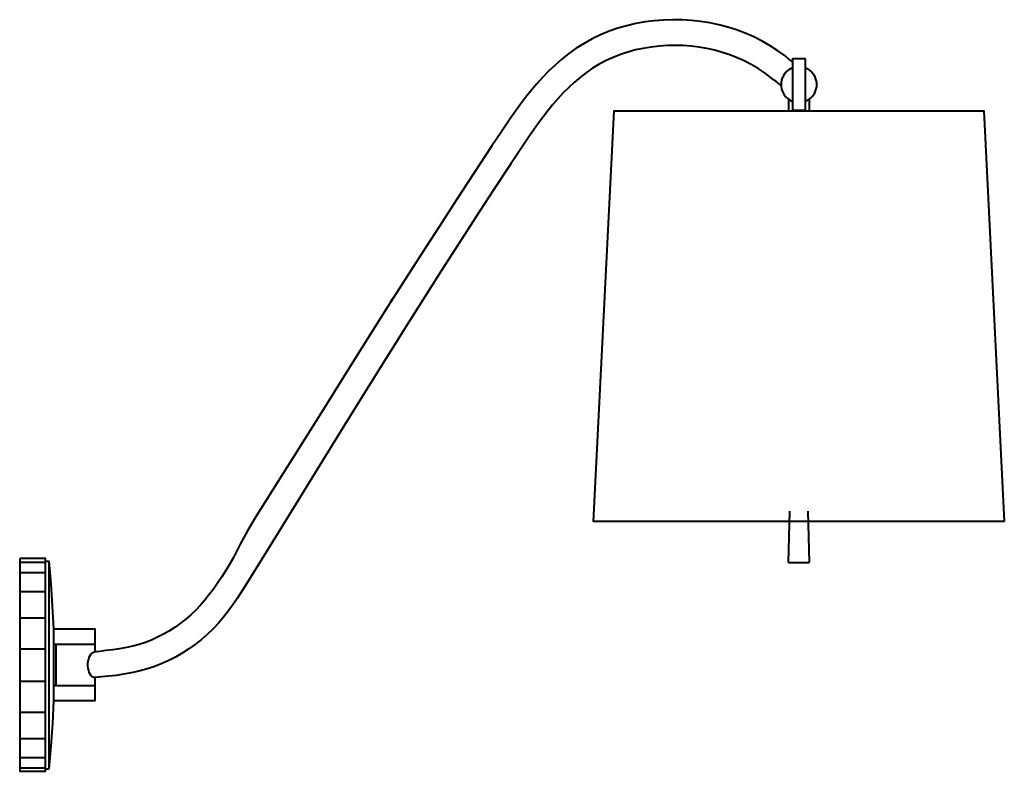
# Model space of a CAD drawing. Units: inches. Extents: x -6.2 to 17.4, y -5 to 13.
import ezdxf

# ---------------------------------------------------------------- set-up
doc = ezdxf.new("R2010")
doc.units = ezdxf.units.IN
doc.header["$MEASUREMENT"] = 0
doc.layers.add('Layer 1', color=7, linetype='Continuous')

# ---------------------------------------------------------------- blocks, each defined once
blk = doc.blocks.new('block 2')
at = {"layer": 'Layer 1', "color": 18, "lineweight": 40, "true_color": 0x010101}
for points in [[(12.355, 12.005), (12.261, 12.077), (12.175, 12.143), (12.003, 12.266), (11.819, 12.387), (11.624, 12.497), (11.425, 12.598), (11.221, 12.687), (11.014, 12.765), (10.803, 12.832), (10.589, 12.888), (10.372, 12.935), (10.153, 12.969), (9.932, 12.994), (9.71, 13.009), (9.487, 13.011), (9.265, 13.004), (9.042, 12.987), (8.823, 12.957), (8.604, 12.918), (8.387, 12.866), (8.173, 12.805), (7.962, 12.733), (7.758, 12.647), (7.556, 12.551), (7.361, 12.443), (7.175, 12.328), (6.998, 12.2), (6.828, 12.067), (6.668, 11.924), (6.513, 11.779), (6.368, 11.627), (6.228, 11.472), (6.092, 11.312), (5.962, 11.149), (5.837, 10.985), (5.6, 10.655), (5.374, 10.32), (5.155, 9.993), (4.727, 9.341), (4.307, 8.695), (3.891, 8.053), (3.478, 7.411), (2.666, 6.139), (1.864, 4.872), (1.07, 3.608), (-0.517, 1.084), (-0.701, 0.767), (-0.874, 0.45), (-1.031, 0.135), (-1.12, -0.023), (-1.215, -0.18), (-1.314, -0.332), (-1.415, -0.48), (-1.513, -0.623), (-1.616, -0.758), (-1.72, -0.888), (-1.825, -1.011), (-1.936, -1.129), (-2.052, -1.238), (-2.172, -1.343), (-2.3, -1.444), (-2.431, -1.538), (-2.568, -1.626), (-2.708, -1.705), (-2.851, -1.779), (-2.996, -1.845), (-3.144, -1.902), (-3.294, -1.953), (-3.444, -1.993), (-3.599, -2.027), (-3.761, -2.057), (-3.926, -2.079), (-4.088, -2.099), (-4.238, -2.116), (-4.315, -2.126), (-4.344, -2.131), (-4.352, -2.131), (-4.356, -2.131)], [(12.077, 11.44), (12.013, 11.491), (11.954, 11.536), (11.902, 11.575), (11.853, 11.612), (11.811, 11.644), (11.772, 11.673), (11.705, 11.722), (11.654, 11.759), (11.607, 11.791), (11.528, 11.843), (11.366, 11.939), (11.199, 12.025), (11.026, 12.101), (10.852, 12.17), (10.672, 12.229), (10.49, 12.281), (10.303, 12.323), (10.116, 12.355), (9.927, 12.377), (9.735, 12.391), (9.543, 12.396), (9.351, 12.394), (9.16, 12.379), (8.97, 12.357), (8.781, 12.325), (8.596, 12.286), (8.412, 12.237), (8.235, 12.178), (8.06, 12.109), (7.89, 12.032), (7.726, 11.946), (7.568, 11.85), (7.418, 11.747), (7.273, 11.634), (7.13, 11.516), (6.995, 11.388), (6.865, 11.258), (6.737, 11.12), (6.614, 10.977), (6.493, 10.83), (6.262, 10.525), (6.038, 10.207), (5.608, 9.563), (5.185, 8.918), (4.769, 8.279), (4.356, 7.639), (3.95, 7.005), (3.148, 5.743), (2.361, 4.486), (1.581, 3.234), (0.034, 0.723), (-0.743, -0.539), (-0.945, -0.852), (-1.048, -1.004), (-1.159, -1.154), (-1.272, -1.299), (-1.393, -1.439), (-1.52, -1.577), (-1.656, -1.705), (-1.798, -1.83), (-1.946, -1.946), (-2.101, -2.057), (-2.261, -2.158), (-2.426, -2.254), (-2.595, -2.34), (-2.767, -2.416), (-2.945, -2.485), (-3.124, -2.544), (-3.304, -2.593), (-3.486, -2.632), (-3.668, -2.664), (-3.847, -2.691), (-4.022, -2.711), (-4.194, -2.728), (-4.356, -2.745)], [(12.662, 12.072), (12.355, 12.072), (12.355, 10.842), (12.662, 10.842), (12.662, 12.072)], [(12.355, 11.858), (12.308, 11.836), (12.264, 11.809), (12.222, 11.777), (12.187, 11.74), (12.155, 11.7), (12.128, 11.656), (12.106, 11.609), (12.091, 11.56), (12.082, 11.508), (12.079, 11.457), (12.082, 11.405), (12.091, 11.353), (12.106, 11.304), (12.128, 11.258), (12.155, 11.213), (12.187, 11.174), (12.222, 11.137), (12.264, 11.105), (12.308, 11.078), (12.355, 11.056)], [(12.66, 11.056), (12.706, 11.078), (12.751, 11.105), (12.792, 11.137), (12.827, 11.174), (12.859, 11.213), (12.886, 11.258), (12.908, 11.304), (12.923, 11.353), (12.933, 11.405), (12.935, 11.457), (12.933, 11.508), (12.923, 11.56), (12.908, 11.609), (12.886, 11.656), (12.859, 11.7), (12.827, 11.74), (12.792, 11.777), (12.751, 11.809), (12.706, 11.836), (12.66, 11.858)], [(12.261, 11.105), (12.261, 10.832)], [(12.753, 11.105), (12.753, 10.832)], [(17.427, 0.993), (7.588, 0.993), (8.08, 10.832), (16.936, 10.832), (17.427, 0.993)], [(2.73, 6.262), (2.799, 6.365)], [(3.271, 5.942), (3.323, 6.018)], [(12.261, 0.009), (12.293, 1.239)], [(12.724, 1.239), (12.753, 0.009)], [(12.729, 0.993), (12.729, 0.993)], [(-6.155, 0.105), (-6.155, -4.989), (-5.54, -4.989), (-5.54, 0.105), (-6.155, 0.105)], [(-6.155, 0.022), (-5.54, 0.022)], [(-5.54, 0.044), (-5.449, 0.044)], [(-5.449, -4.927), (-5.449, 0.044)], [(-5.34, -3.299), (-5.34, -1.577), (-5.365, -1.036), (-5.399, -0.497), (-5.449, 0.044)], [(12.261, 0.009), (12.753, 0.009)], [(-6.155, -0.227), (-5.54, -0.227)], [(-6.155, -0.684), (-5.54, -0.684)], [(-6.155, -1.314), (-5.54, -1.314)], [(-5.34, -1.577), (-4.356, -1.577), (-4.356, -2.131)], [(-6.155, -2.054), (-5.54, -2.054)], [(-5.34, -1.946), (-4.356, -1.946)], [(-5.279, -2.93), (-5.279, -1.946)], [(-4.356, -2.745), (-4.386, -2.74), (-4.415, -2.726), (-4.443, -2.699), (-4.465, -2.664), (-4.487, -2.622), (-4.502, -2.576), (-4.511, -2.522), (-4.519, -2.468), (-4.519, -2.411), (-4.511, -2.354), (-4.502, -2.3), (-4.487, -2.254), (-4.465, -2.212), (-4.443, -2.177), (-4.415, -2.153), (-4.386, -2.135), (-4.356, -2.131)], [(-4.356, -2.745), (-4.356, -3.299), (-5.34, -3.299)], [(-6.155, -2.832), (-5.54, -2.832)], [(-5.34, -2.93), (-4.356, -2.93)], [(-5.449, -4.927), (-5.399, -4.386), (-5.363, -3.843), (-5.34, -3.299)], [(-6.155, -3.569), (-5.54, -3.569)], [(-6.155, -4.199), (-5.54, -4.199)], [(-6.155, -4.657), (-5.54, -4.657)], [(-6.155, -4.905), (-5.54, -4.905)], [(-5.54, -4.927), (-5.449, -4.927)]]:
    blk.add_lwpolyline(points, dxfattribs=at)

msp = doc.modelspace()

# ---------------------------------------------------------------- block references
at = {"layer": 'Layer 1'}
msp.add_blockref('block 2', (0, 0), dxfattribs=at)

doc.saveas('drawing.dxf')
